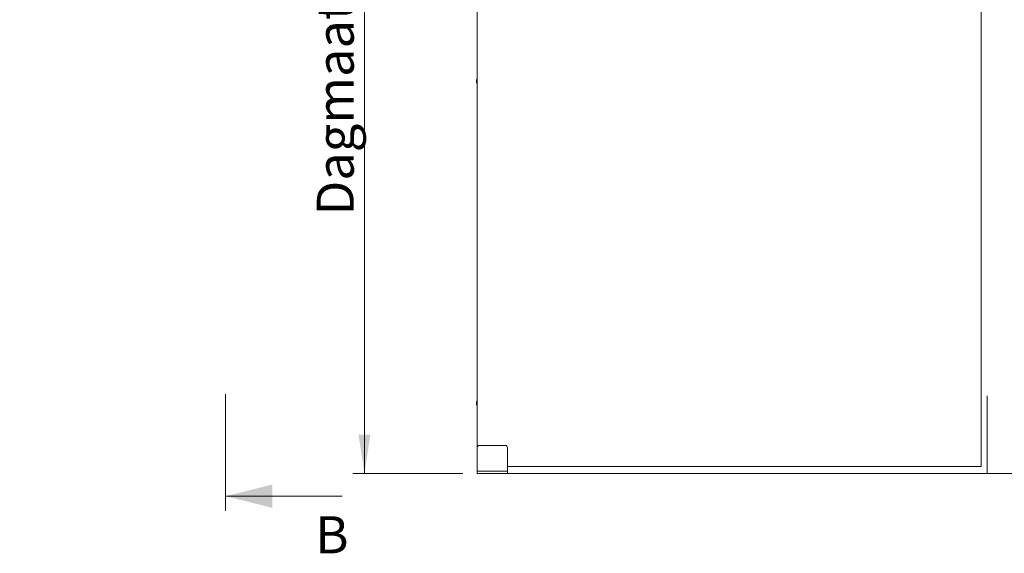
# Model space of a CAD drawing. Units: millimetres. Extents: x 0 to 420, y 0 to 297.
# Drawn here: x 115 to 200, y 53 to 98 of the extents above; entities that cross this region are included whole.
import ezdxf

# ---------------------------------------------------------------- set-up
doc = ezdxf.new("R2010")
doc.units = ezdxf.units.MM
doc.linetypes.add('CENTERX2', pattern=[20.32, 12.7, -2.54, 2.54, -2.54])
doc.styles.add('SLDTEXTSTYLE0', font='TXT', dxfattribs={"width": 0.7})
doc.dimstyles.new('SLDDIMSTYLE0', dxfattribs={"dimtxt": 3.175, "dimasz": 3.302, "dimexe": 0, "dimexo": 0.0625, "dimgap": 0.79375, "dimtad": 0, "dimtih": 1, "dimtoh": 1, "dimdec": 1, "dimlfac": 25, "dimrnd": 1e-09, "dimzin": 12, "dimdsep": 46, "dimtxsty": 'SLDTEXTSTYLE0', "dimsah": 1, "dimcen": 0.09, "dimadec": 0, "dimazin": 3, "dimtfac": 1, "dimtdec": 1, "dimtofl": 0, "dimtmove": 0, "dimatfit": 3, "dimfxl": 1, "dimfrac": 2, "dimtolj": 1, "dimtzin": 12, "dimarcsym": 0})
doc.dimstyles.new('SLDDIMSTYLE1', dxfattribs={"dimtxt": 3.175, "dimasz": 3.302, "dimexe": 0, "dimexo": 0.0625, "dimgap": 0.79375, "dimtad": 1, "dimdec": 1, "dimlfac": 25, "dimrnd": 1e-09, "dimzin": 12, "dimdsep": 46, "dimtxsty": 'SLDTEXTSTYLE0', "dimsah": 1, "dimcen": 0.09, "dimadec": 0, "dimazin": 3, "dimtfac": 1, "dimtdec": 1, "dimtofl": 0, "dimtmove": 0, "dimatfit": 3, "dimfxl": 1, "dimfrac": 2, "dimtolj": 1, "dimtzin": 12, "dimarcsym": 0})

# ---------------------------------------------------------------- blocks, each defined once
blk = doc.blocks.new('_D')
at = {"color": 7, "linetype": 'Continuous', "lineweight": 18}
for p, q in [((29.446, 152.462), (29.446, 182.672)), ((198.246, 152.914), (198.246, 182.672)), ((29.446, 181.672), (198.246, 181.672))]:
    blk.add_line(p, q, dxfattribs=at)
for points in [[(29.446, 181.672), (32.748, 181.164), (32.748, 182.18)], [(198.246, 181.672), (194.944, 182.18), (194.944, 181.164)]]:
    blk.add_solid(points, dxfattribs=at)
at = {"color": 7, "linetype": 'Continuous', "lineweight": 18, "insert": (77.93, 185.765), "char_height": 3.175, "attachment_point": 1, "style": 'SLDTEXTSTYLE0'}
blk.add_mtext('Inbouwbreedte = 2x [db1 + db2] - 100mm', dxfattribs=at)
blk = doc.blocks.new('_D_2')
at = {"color": 174, "linetype": 'Continuous', "lineweight": 18, "true_color": 0x0000a0}
for p, q in [((144.854, 59.372), (144.854, 151.852)), ((153.295, 59.372), (143.854, 59.372))]:
    blk.add_line(p, q, dxfattribs=at)
for points in [[(144.854, 151.852), (144.346, 148.55), (145.362, 148.55)], [(144.854, 59.372), (145.362, 62.674), (144.346, 62.674)]]:
    blk.add_solid(points, dxfattribs=at)
at = {"color": 174, "linetype": 'Continuous', "lineweight": 18, "true_color": 0x0000a0, "insert": (140.761, 81.473), "char_height": 3.175, "attachment_point": 1, "rotation": 90, "style": 'SLDTEXTSTYLE0'}
blk.add_mtext('Dagmaathoogte = dh - 3mm', dxfattribs=at)

msp = doc.modelspace()

# ---------------------------------------------------------------- linework, layer by layer
at = {"color": 7, "linetype": 'Continuous', "lineweight": 18}
for p, q in [((154.5146, 151.8519), (154.5146, 61.5719)), ((197.7146, 59.9719), (197.7146, 151.8519)), ((154.4545, 92.9794), (154.4545, 92.9644)), ((132.9486, 56.1637), (132.9486, 66.1687)), ((154.4545, 65.3794), (154.4545, 65.3644)), ((156.9146, 61.7719), (154.7146, 61.7719)), ((154.5146, 61.5719), (154.5146, 59.5719)), ((157.1146, 61.5719), (157.1146, 59.5719)), ((157.1146, 59.9719), (197.7146, 59.9719)), ((157.1146, 59.5719), (154.5146, 59.5719)), ((154.5146, 59.5719), (154.5146, 59.3719)), ((157.1146, 59.3719), (154.5146, 59.3719)), ((157.1146, 59.5719), (157.1146, 59.3719)), ((157.1146, 59.3719), (213.8946, 59.3719)), ((142.9486, 57.4137), (132.9486, 57.4137))]:
    msp.add_line(p, q, dxfattribs=at)
at = {"color": 7, "linetype": 'CENTERX2', "lineweight": 18}
msp.add_line((198.246, 59.3719), (198.246, 66.0024), dxfattribs=at)
at = {"color": 7, "linetype": 'Continuous', "lineweight": 18}
for centre, radius, start, end in [((154.9345, 92.9794), 0.48, 151.030474, 180), ((154.9345, 92.9644), 0.48, 180, 208.969526), ((154.9345, 65.3794), 0.48, 151.030474, 180), ((154.9345, 65.3644), 0.48, 180, 208.969526), ((154.7146, 61.5719), 0.2, 90, 180), ((156.9146, 61.5719), 0.2, 0, 90)]:
    msp.add_arc(centre, radius, start, end, dxfattribs=at)
msp.add_solid([(132.9486, 57.4137), (136.9486, 56.4137), (136.9486, 58.4137)], dxfattribs=at)

# ---------------------------------------------------------------- texts
at = {"color": 7, "linetype": 'Continuous', "insert": (140.6459, 55.6938), "char_height": 3.175, "attachment_point": 1, "style": 'SLDTEXTSTYLE0'}
msp.add_mtext('B', dxfattribs=at)

# ---------------------------------------------------------------- dimensions: what is measured, and where the dimension line sits
at = {"color": 7, "linetype": 'Continuous', "lineweight": 18}
dim = msp.add_linear_dim(base=(198.246, 184.2566), p1=(29.446, 66.0024), p2=(198.246, 66.0024), text='Inbouwbreedte = 2x [db1 + db2] - 100mm', dimstyle='SLDDIMSTYLE0', dxfattribs=at)
dim.commit()
dim.dimension.update_dxf_attribs({"geometry": '_D', "text_midpoint": (113.846, 184.2566), "dimtype": 160})
at = {"color": 174, "linetype": 'Continuous', "lineweight": 18, "true_color": 0x0000a0}
dim = msp.add_linear_dim(base=(144.854, 151.8519), p1=(155.2946, 59.3719), p2=(113.8946, 151.8519), angle=90, text='Dagmaathoogte = dh - 3mm', dimstyle='SLDDIMSTYLE1', dxfattribs=at)
dim.commit()
dim.dimension.update_dxf_attribs({"geometry": '_D_2', "text_midpoint": (144.854, 105.6119), "dimtype": 160})

doc.saveas('drawing.dxf')
